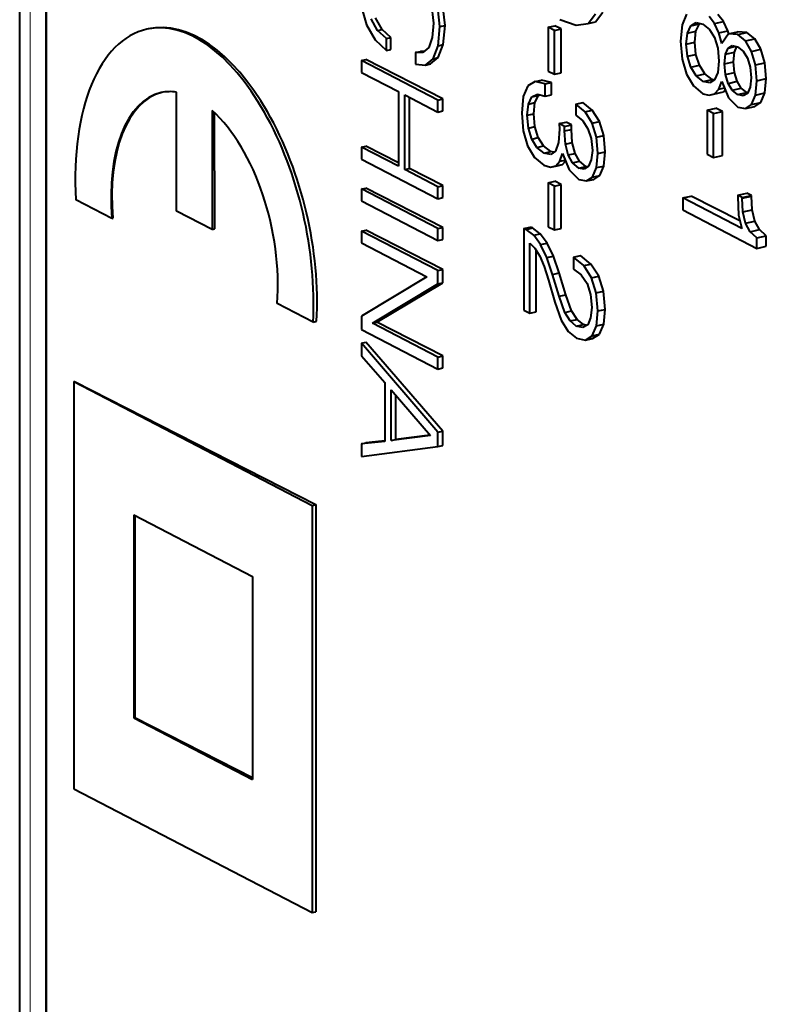
# Model space of a CAD drawing. Extents: x 0 to 420, y 0 to 297.
# Drawn here: x 318 to 326, y 239 to 250 of the extents above; entities that cross this region are included whole.
import ezdxf

# ---------------------------------------------------------------- set-up
doc = ezdxf.new("R2010")
doc.units = 0

msp = doc.modelspace()

# ---------------------------------------------------------------- linework, layer by layer
at = {"color": 7, "lineweight": 40}
for p, q in [((317.837738, 229.955978), (317.837738, 263.778046)), ((318.142151, 229.516098), (318.142151, 263.65921)), ((318.142151, 263.543152), (318.142151, 229.632141)), ((321.777313, 250.338654), (321.83725, 250.123474)), ((322.584625, 250.372787), (322.610321, 250.141953)), ((322.682465, 250.104446), (322.650665, 250.392822)), ((322.742706, 250.117996), (322.71048, 250.406281)), ((322.016418, 250.070221), (321.939575, 250.203522)), ((324.393829, 250.140076), (324.47702, 250.249496)), ((324.476746, 250.158737), (324.561035, 250.268402)), ((325.529175, 250.246414), (325.477814, 250.124649)), ((325.850861, 250.137756), (325.788483, 250.220367)), ((325.953125, 250.160751), (325.889893, 250.243179)), ((321.83725, 250.123474), (321.93512, 249.951324)), ((321.965698, 250.058807), (321.889862, 250.192322)), ((322.610321, 250.141953), (322.595642, 249.978119)), ((322.661682, 249.883148), (322.682465, 250.104446)), ((322.682465, 250.104446), (322.742706, 250.117996)), ((322.721619, 249.896637), (322.742706, 250.117996)), ((323.933929, 250.096832), (324.010742, 250.114136)), ((323.933929, 250.096832), (323.933929, 249.59079)), ((324.006104, 250.059326), (323.933929, 250.096832)), ((324.083862, 250.076828), (324.010742, 250.114136)), ((324.06604, 250.184998), (324.255615, 250.119919)), ((324.255615, 250.119919), (324.393829, 250.140076)), ((324.393829, 250.140076), (324.476746, 250.158737)), ((325.477814, 250.124649), (325.459442, 249.935532)), ((325.53775, 250.028671), (325.578094, 250.112244)), ((325.578094, 250.112244), (325.638031, 250.150101)), ((325.578094, 250.112244), (325.676727, 250.13443)), ((325.635834, 250.050751), (325.676727, 250.13443)), ((325.638031, 250.150101), (325.715088, 250.133041)), ((325.676727, 250.13443), (325.685089, 250.139679)), ((325.715088, 250.133041), (325.793396, 250.071442)), ((325.850861, 250.137756), (325.953125, 250.160751)), ((325.901031, 250.032227), (325.850861, 250.137756)), ((326.003937, 250.055374), (325.953125, 250.160751)), ((319.319244, 250.07608), (319.303833, 250.072617)), ((321.965698, 250.058807), (322.016418, 250.070221)), ((322.06723, 249.964218), (321.965698, 250.058807)), ((322.119293, 249.975922), (322.016418, 250.070221)), ((322.595642, 249.978119), (322.554047, 249.863815)), ((324.006104, 250.059326), (324.083862, 250.076828)), ((324.006104, 249.553284), (324.006104, 250.059326)), ((324.083862, 249.570786), (324.083862, 250.076828)), ((325.524292, 249.901825), (325.53775, 250.028671)), ((325.53775, 250.028671), (325.635834, 250.050751)), ((325.622192, 249.923859), (325.635834, 250.050751)), ((325.793396, 250.071442), (325.852081, 249.976105)), ((325.852081, 249.976105), (325.887573, 249.853104)), ((325.901031, 250.032227), (326.003937, 250.055374)), ((325.936493, 249.907135), (325.901031, 250.032227)), ((326.012329, 250.018265), (325.936493, 249.907135)), ((326.014465, 250.018753), (326.003937, 250.055374)), ((326.012329, 250.018265), (326.116699, 250.041763)), ((326.118744, 250.011047), (326.012329, 250.018265)), ((326.224548, 250.034851), (326.116699, 250.041763)), ((326.118744, 250.011047), (326.224548, 250.034851)), ((326.208038, 249.937454), (326.118744, 250.011047)), ((326.315002, 249.961533), (326.224548, 250.034851)), ((321.93512, 249.951324), (322.06723, 249.828293)), ((322.06723, 249.964218), (322.119293, 249.975922)), ((322.06723, 249.828293), (322.06723, 249.964218)), ((322.119293, 249.840012), (322.119293, 249.975922)), ((322.554047, 249.863815), (322.488007, 249.804047)), ((322.605408, 249.732544), (322.661682, 249.883148)), ((322.661682, 249.883148), (322.721619, 249.896637)), ((322.664612, 249.74588), (322.721619, 249.896637)), ((325.459442, 249.935532), (325.477814, 249.729431)), ((325.524292, 249.901825), (325.622192, 249.923859)), ((325.53775, 249.761017), (325.524292, 249.901825)), ((325.635834, 249.783081), (325.622192, 249.923859)), ((326.006226, 249.856247), (326.053925, 249.885818)), ((326.006226, 249.856247), (326.093445, 249.875885)), ((326.053925, 249.885818), (326.116302, 249.870132)), ((326.079529, 249.809784), (326.107269, 249.872406)), ((326.116302, 249.870132), (326.181122, 249.819702)), ((326.208038, 249.937454), (326.315002, 249.961533)), ((326.277771, 249.817566), (326.208038, 249.937454)), ((326.385681, 249.841843), (326.315002, 249.961533)), ((322.06723, 249.828293), (322.119293, 249.840012)), ((322.402374, 249.804642), (322.458862, 249.817352)), ((322.488007, 249.804047), (322.402374, 249.804642)), ((322.402374, 249.804642), (322.402374, 249.668716)), ((322.502502, 249.817184), (322.458862, 249.817352)), ((325.53775, 249.761017), (325.635834, 249.783081)), ((325.578094, 249.635468), (325.53775, 249.761017)), ((325.676727, 249.657669), (325.635834, 249.783081)), ((325.887573, 249.853104), (325.901031, 249.706009)), ((325.965851, 249.672302), (325.975647, 249.786407)), ((325.975647, 249.786407), (326.006226, 249.856247)), ((325.975647, 249.786407), (326.079529, 249.809784)), ((326.069611, 249.695663), (326.079529, 249.809784)), ((326.181122, 249.819702), (326.231293, 249.739258)), ((326.277771, 249.817566), (326.385681, 249.841843)), ((326.323029, 249.662308), (326.277771, 249.817566)), ((326.431519, 249.686722), (326.385681, 249.841843)), ((321.779785, 249.712143), (321.828033, 249.722992)), ((322.659241, 249.25499), (321.779785, 249.712143)), ((321.779785, 249.712143), (321.779785, 249.574127)), ((322.719147, 249.268463), (321.828033, 249.722992)), ((322.402374, 249.668716), (322.517365, 249.659134)), ((322.517365, 249.659134), (322.605408, 249.732544)), ((322.517365, 249.659134), (322.575378, 249.672195)), ((322.575378, 249.672195), (322.664612, 249.74588)), ((322.605408, 249.732544), (322.664612, 249.74588)), ((325.477814, 249.729431), (325.529175, 249.55426)), ((325.578094, 249.635468), (325.676727, 249.657669)), ((325.640472, 249.536133), (325.578094, 249.635468)), ((325.739929, 249.558502), (325.676727, 249.657669)), ((325.901031, 249.706009), (325.887573, 249.574982)), ((325.965851, 249.672302), (326.069611, 249.695663)), ((325.975647, 249.55011), (325.965851, 249.672302)), ((326.079529, 249.573502), (326.069611, 249.695663)), ((326.231293, 249.739258), (326.261871, 249.635544)), ((326.261871, 249.635544), (326.274078, 249.512085)), ((326.323029, 249.662308), (326.431519, 249.686722)), ((326.338928, 249.478378), (326.323029, 249.662308)), ((326.447632, 249.502838), (326.431519, 249.686722)), ((321.779785, 249.574127), (322.205444, 249.352859)), ((323.933929, 249.59079), (324.006104, 249.553284)), ((324.006104, 249.553284), (324.083862, 249.570786)), ((325.529175, 249.55426), (325.609894, 249.418198)), ((325.640472, 249.536133), (325.739929, 249.558502)), ((325.721222, 249.46907), (325.640472, 249.536133)), ((325.821747, 249.491699), (325.739929, 249.558502)), ((325.887573, 249.574982), (325.852081, 249.490967)), ((325.975647, 249.55011), (326.079529, 249.573502)), ((326.006226, 249.448486), (325.975647, 249.55011)), ((326.110504, 249.471954), (326.079529, 249.573502)), ((323.697845, 249.418655), (323.645264, 249.297531)), ((323.781036, 249.469513), (323.697845, 249.418655)), ((323.781036, 249.469513), (323.855804, 249.486359)), ((323.893555, 249.442398), (323.781036, 249.469513)), ((323.969849, 249.459564), (323.855804, 249.486359)), ((323.893555, 249.442398), (323.969849, 249.459564)), ((323.895996, 249.441132), (323.893555, 249.442398)), ((323.895996, 249.441132), (323.972321, 249.458298)), ((323.895996, 249.29892), (323.895996, 249.441132)), ((323.972321, 249.458298), (323.969849, 249.459564)), ((323.972321, 249.316101), (323.972321, 249.458298)), ((325.609894, 249.418198), (325.717529, 249.328781)), ((325.721222, 249.46907), (325.821747, 249.491699)), ((325.794617, 249.453918), (325.721222, 249.46907)), ((325.852081, 249.490967), (325.794617, 249.453918)), ((325.845764, 249.486877), (325.821747, 249.491699)), ((325.901031, 249.381882), (325.936493, 249.468002)), ((325.936493, 249.468002), (326.012329, 249.280106)), ((326.006226, 249.448486), (326.110504, 249.471954)), ((326.053925, 249.369324), (326.006226, 249.448486)), ((326.158844, 249.392944), (326.110504, 249.471954)), ((326.274078, 249.512085), (326.261871, 249.403427)), ((326.323029, 249.31308), (326.338928, 249.478378)), ((326.338928, 249.478378), (326.447632, 249.502838)), ((326.431519, 249.337509), (326.447632, 249.502838)), ((319.646118, 247.974976), (319.646118, 249.347351)), ((322.205444, 249.352859), (322.205444, 248.491333)), ((322.277618, 248.453812), (322.277618, 249.315353)), ((322.277618, 249.315353), (322.659241, 249.116974)), ((323.645264, 249.297531), (323.626892, 249.106323)), ((323.745544, 249.291397), (323.809174, 249.323151)), ((323.745544, 249.291397), (323.819885, 249.308121)), ((323.778961, 249.226517), (323.819885, 249.308121)), ((323.809174, 249.323151), (323.895996, 249.29892)), ((323.819885, 249.308121), (323.835419, 249.315826)), ((323.895996, 249.29892), (323.972321, 249.316101)), ((325.717529, 249.328781), (325.788483, 249.31073)), ((325.788483, 249.31073), (325.889893, 249.333557)), ((325.788483, 249.31073), (325.850861, 249.326401)), ((325.850861, 249.326401), (325.901031, 249.381882)), ((325.850861, 249.326401), (325.953125, 249.349411)), ((325.889893, 249.333557), (325.953125, 249.349411)), ((325.901031, 249.381882), (325.965393, 249.396362)), ((325.953125, 249.349411), (325.974792, 249.373138)), ((326.053925, 249.369324), (326.158844, 249.392944)), ((326.116302, 249.318069), (326.053925, 249.369324)), ((326.116302, 249.318069), (326.222076, 249.341873)), ((326.181122, 249.303192), (326.116302, 249.318069)), ((326.222076, 249.341873), (326.158844, 249.392944)), ((326.231293, 249.331497), (326.181122, 249.303192)), ((326.234497, 249.339096), (326.222076, 249.341873)), ((326.261871, 249.403427), (326.231293, 249.331497)), ((326.277771, 249.204865), (326.323029, 249.31308)), ((326.323029, 249.31308), (326.431519, 249.337509)), ((326.385681, 249.229156), (326.431519, 249.337509)), ((322.332458, 248.466156), (322.332458, 249.286835)), ((322.659241, 249.25499), (322.719147, 249.268463)), ((322.659241, 249.116974), (322.659241, 249.25499)), ((322.719147, 249.130463), (322.719147, 249.268463)), ((323.691742, 249.080978), (323.7052, 249.209915)), ((323.7052, 249.209915), (323.745544, 249.291397)), ((323.7052, 249.209915), (323.778961, 249.226517)), ((323.76535, 249.097549), (323.778961, 249.226517)), ((324.251953, 249.210098), (324.332977, 249.228333)), ((324.358368, 249.119232), (324.251953, 249.210098)), ((324.251953, 249.210098), (324.251953, 249.080444)), ((324.440796, 249.137787), (324.332977, 249.228333)), ((326.012329, 249.280106), (326.118744, 249.174606)), ((326.208038, 249.157471), (326.277771, 249.204865)), ((326.208038, 249.157471), (326.315002, 249.181549)), ((326.277771, 249.204865), (326.385681, 249.229156)), ((326.315002, 249.181549), (326.385681, 249.229156)), ((320.056274, 249.135239), (320.058441, 247.762558)), ((320.081696, 249.111984), (320.083862, 247.76828)), ((322.659241, 249.116974), (322.719147, 249.130463)), ((323.626892, 249.106323), (323.645264, 248.902313)), ((323.691742, 249.080978), (323.76535, 249.097549)), ((323.703979, 248.932434), (323.691742, 249.080978)), ((323.77774, 248.949036), (323.76535, 249.097549)), ((324.251953, 249.080444), (324.331451, 249.016113)), ((324.358368, 249.119232), (324.440796, 249.137787)), ((324.439087, 248.989441), (324.358368, 249.119232)), ((324.522614, 249.00824), (324.440796, 249.137787)), ((325.766479, 249.138153), (325.867584, 249.160919)), ((325.766479, 249.138153), (325.766479, 248.632111)), ((325.838654, 249.100647), (325.766479, 249.138153)), ((325.838654, 249.100647), (325.940704, 249.123611)), ((325.838654, 248.594589), (325.838654, 249.100647)), ((325.940704, 249.123611), (325.867584, 249.160919)), ((325.940704, 248.617569), (325.940704, 249.123611)), ((326.118744, 249.174606), (326.208038, 249.157471)), ((324.059906, 248.983704), (324.138397, 249.001373)), ((324.122284, 248.951279), (324.059906, 248.983704)), ((324.059906, 248.983704), (324.061127, 248.920334)), ((324.122284, 248.951279), (324.201599, 248.969131)), ((324.201599, 248.969131), (324.138397, 249.001373)), ((324.200378, 248.91748), (324.201599, 248.969131)), ((324.331451, 249.016113), (324.391388, 248.924316)), ((324.439087, 248.989441), (324.522614, 249.00824)), ((324.488007, 248.828094), (324.439087, 248.989441)), ((324.572174, 248.847031), (324.522614, 249.00824)), ((323.645264, 248.902313), (323.695404, 248.727768)), ((323.703979, 248.932434), (323.77774, 248.949036)), ((323.741882, 248.806076), (323.703979, 248.932434)), ((323.816162, 248.822784), (323.77774, 248.949036)), ((324.061127, 248.920334), (324.05011, 248.765045)), ((324.121063, 248.899628), (324.122284, 248.951279)), ((324.121063, 248.899628), (324.200378, 248.91748)), ((324.130859, 248.748169), (324.121063, 248.899628)), ((324.210297, 248.766052), (324.200378, 248.91748)), ((324.391388, 248.924316), (324.428101, 248.811142)), ((324.488007, 248.828094), (324.572174, 248.847031)), ((324.59079, 248.657715), (324.572174, 248.847031)), ((323.695404, 248.727768), (323.776123, 248.591705)), ((323.741882, 248.806076), (323.816162, 248.822784)), ((323.80304, 248.709457), (323.741882, 248.806076)), ((323.80304, 248.709457), (323.878113, 248.726349)), ((323.878113, 248.726349), (323.816162, 248.822784)), ((323.961151, 248.660995), (323.878113, 248.726349)), ((324.05011, 248.765045), (324.01709, 248.667206)), ((324.130859, 248.748169), (324.210297, 248.766052)), ((324.162659, 248.622894), (324.130859, 248.748169)), ((324.242493, 248.640869), (324.210297, 248.766052)), ((324.428101, 248.811142), (324.441528, 248.6745)), ((324.506378, 248.638718), (324.488007, 248.828094)), ((321.779785, 248.712585), (321.828033, 248.72345)), ((322.205444, 248.491333), (321.779785, 248.712585)), ((321.779785, 248.712585), (321.779785, 248.57457)), ((322.205444, 248.530945), (321.828033, 248.72345)), ((323.88501, 248.64386), (323.80304, 248.709457)), ((323.88501, 248.64386), (323.961151, 248.660995)), ((323.962067, 248.626801), (323.88501, 248.64386)), ((323.997864, 248.653091), (323.961151, 248.660995)), ((324.01709, 248.667206), (323.962067, 248.626801)), ((324.067261, 248.549118), (324.097839, 248.639877)), ((324.097839, 248.639877), (324.172455, 248.450531)), ((324.162659, 248.622894), (324.242493, 248.640869)), ((324.212799, 248.532013), (324.162659, 248.622894)), ((324.293335, 248.550125), (324.242493, 248.640869)), ((324.441528, 248.6745), (324.429321, 248.565857)), ((324.490479, 248.47551), (324.506378, 248.638718)), ((324.506378, 248.638718), (324.59079, 248.657715)), ((324.574677, 248.494461), (324.59079, 248.657715)), ((325.766479, 248.632111), (325.838654, 248.594589)), ((325.838654, 248.594589), (325.940704, 248.617569)), ((321.779785, 248.57457), (322.659241, 248.117432)), ((323.776123, 248.591705), (323.882538, 248.50293)), ((323.882538, 248.50293), (323.958374, 248.48024)), ((324.020752, 248.495911), (324.067261, 248.549118)), ((324.020752, 248.495911), (324.098724, 248.513458)), ((324.035522, 248.497604), (324.098724, 248.513458)), ((324.067261, 248.549118), (324.128174, 248.562836)), ((324.098724, 248.513458), (324.132538, 248.551758)), ((324.212799, 248.532013), (324.293335, 248.550125)), ((324.284973, 248.471497), (324.212799, 248.532013)), ((324.366455, 248.489838), (324.293335, 248.550125)), ((324.429321, 248.565857), (324.397522, 248.492462)), ((322.277618, 248.453812), (322.332458, 248.466156)), ((322.659241, 248.255432), (322.277618, 248.453812)), ((322.719147, 248.268921), (322.332458, 248.466156)), ((323.958374, 248.48024), (324.035522, 248.497604)), ((323.958374, 248.48024), (324.020752, 248.495911)), ((324.172455, 248.450531), (324.284973, 248.339752)), ((324.284973, 248.471497), (324.366455, 248.489838)), ((324.347351, 248.459976), (324.284973, 248.471497)), ((324.397522, 248.492462), (324.347351, 248.459976)), ((324.387604, 248.486038), (324.366455, 248.489838)), ((324.445221, 248.367294), (324.490479, 248.47551)), ((324.445221, 248.367294), (324.528809, 248.386108)), ((324.45816, 248.340591), (324.528809, 248.386108)), ((324.490479, 248.47551), (324.574677, 248.494461)), ((324.528809, 248.386108), (324.574677, 248.494461)), ((323.933929, 248.300568), (324.010742, 248.317871)), ((323.933929, 248.300568), (323.933929, 247.794525)), ((324.006104, 248.263062), (323.933929, 248.300568)), ((324.006104, 248.263062), (324.083862, 248.280563)), ((324.083862, 248.280563), (324.010742, 248.317871)), ((324.083862, 247.774521), (324.083862, 248.280563)), ((324.284973, 248.339752), (324.375488, 248.321976)), ((324.375488, 248.321976), (324.445221, 248.367294)), ((324.375488, 248.321976), (324.45816, 248.340591)), ((321.779785, 248.229538), (321.828033, 248.240402)), ((322.659241, 247.772385), (321.779785, 248.229538)), ((321.779785, 248.229538), (321.779785, 248.091522)), ((322.719147, 247.785873), (321.828033, 248.240402)), ((322.659241, 248.255432), (322.719147, 248.268921)), ((322.659241, 248.117432), (322.659241, 248.255432)), ((322.719147, 248.130905), (322.719147, 248.268921)), ((324.006104, 247.757019), (324.006104, 248.263062)), ((326.117523, 248.158966), (326.223297, 248.18277)), ((326.170135, 248.131622), (326.117523, 248.158966)), ((326.117523, 248.158966), (326.117523, 248.138046)), ((326.276611, 248.155579), (326.223297, 248.18277)), ((318.900818, 247.888977), (318.485748, 248.102814)), ((321.779785, 248.091522), (322.659241, 247.634369)), ((322.659241, 248.117432), (322.719147, 248.130905)), ((325.483917, 248.126556), (325.581299, 248.148468)), ((325.483917, 248.126556), (325.483917, 247.988541)), ((326.165222, 247.7724), (325.483917, 248.126556)), ((326.144165, 247.861374), (325.581299, 248.148468)), ((326.117523, 248.138046), (326.12854, 247.927399)), ((326.170135, 248.131622), (326.276611, 248.155579)), ((326.170135, 248.12326), (326.276611, 248.147217)), ((326.170135, 248.12326), (326.170135, 248.131622)), ((326.17868, 247.964066), (326.170135, 248.12326)), ((326.276611, 248.147217), (326.276611, 248.155579)), ((326.285278, 247.988052), (326.276611, 248.147217)), ((320.058441, 247.762558), (319.646118, 247.974976)), ((325.483917, 247.988541), (326.338928, 247.544098)), ((326.17868, 247.964066), (326.285278, 247.988052)), ((326.209259, 247.83316), (326.17868, 247.964066)), ((326.316254, 247.857239), (326.285278, 247.988052)), ((318.900818, 247.888977), (318.910889, 247.891251)), ((326.12854, 247.927399), (326.165222, 247.7724)), ((326.209259, 247.83316), (326.316254, 247.857239)), ((326.261871, 247.736816), (326.209259, 247.83316)), ((326.369537, 247.761047), (326.316254, 247.857239)), ((320.058441, 247.762558), (320.083862, 247.76828)), ((321.779785, 247.7444), (321.828033, 247.755264)), ((322.659241, 247.287247), (321.779785, 247.7444)), ((321.779785, 247.7444), (321.779785, 247.606384)), ((322.719147, 247.300735), (321.828033, 247.755264)), ((322.659241, 247.772385), (322.719147, 247.785873)), ((322.659241, 247.634369), (322.659241, 247.772385)), ((322.719147, 247.647858), (322.719147, 247.785873)), ((323.651367, 247.774109), (323.724426, 247.790558)), ((323.651367, 247.774109), (323.651367, 246.831024)), ((323.677063, 247.762848), (323.651367, 247.774109)), ((323.677063, 247.762848), (323.750458, 247.779373)), ((323.766357, 247.695526), (323.677063, 247.762848)), ((323.750458, 247.779373), (323.724426, 247.790558)), ((323.840942, 247.712311), (323.750458, 247.779373)), ((323.766357, 247.695526), (323.840942, 247.712311)), ((323.920258, 247.604935), (323.840942, 247.712311)), ((323.933929, 247.794525), (324.006104, 247.757019)), ((324.006104, 247.757019), (324.083862, 247.774521)), ((326.261871, 247.736816), (326.369537, 247.761047)), ((326.338928, 247.66539), (326.261871, 247.736816)), ((326.447632, 247.68985), (326.369537, 247.761047)), ((321.779785, 247.606384), (322.534485, 247.214096)), ((322.659241, 247.634369), (322.719147, 247.647858)), ((323.719879, 246.79541), (323.719879, 247.602585)), ((323.719879, 247.602585), (323.779785, 247.546341)), ((323.844635, 247.587921), (323.766357, 247.695526)), ((323.844635, 247.587921), (323.920258, 247.604935)), ((323.992157, 247.455353), (323.920258, 247.604935)), ((326.338928, 247.66539), (326.447632, 247.68985)), ((326.338928, 247.544098), (326.338928, 247.66539)), ((326.447632, 247.568573), (326.447632, 247.68985)), ((323.779785, 247.546341), (323.834839, 247.454987)), ((323.793854, 246.812073), (323.793854, 247.523026)), ((323.915588, 247.438126), (323.844635, 247.587921)), ((326.338928, 247.544098), (326.447632, 247.568573)), ((323.834839, 247.454987), (323.88501, 247.334824)), ((323.915588, 247.438126), (323.992157, 247.455353)), ((323.982849, 247.244232), (323.915588, 247.438126)), ((324.060303, 247.261658), (323.992157, 247.455353)), ((324.222595, 247.443726), (324.303253, 247.461884)), ((324.343689, 247.34523), (324.222595, 247.443726)), ((324.222595, 247.443726), (324.222595, 247.30571)), ((324.425934, 247.363739), (324.303253, 247.461884)), ((324.343689, 247.34523), (324.425934, 247.363739)), ((324.515167, 247.224121), (324.425934, 247.363739)), ((322.659241, 247.287247), (322.719147, 247.300735)), ((322.659241, 247.134598), (322.659241, 247.287247)), ((322.719147, 247.148087), (322.719147, 247.300735)), ((323.88501, 247.334824), (323.93515, 247.177017)), ((323.982849, 247.244232), (324.060303, 247.261658)), ((324.135925, 247.009796), (324.060303, 247.261658)), ((324.222595, 247.30571), (324.314331, 247.237122)), ((324.431763, 247.205353), (324.343689, 247.34523)), ((322.534485, 247.214096), (321.779785, 246.761581)), ((321.954437, 246.693314), (322.719147, 247.148087)), ((322.659241, 247.134598), (322.719147, 247.148087)), ((323.93515, 247.177017), (324.007324, 246.922028)), ((324.057465, 246.992142), (323.982849, 247.244232)), ((324.314331, 247.237122), (324.380371, 247.137955)), ((324.380371, 247.137955), (324.419525, 247.013062)), ((324.431763, 247.205353), (324.515167, 247.224121)), ((324.486786, 247.030365), (324.431763, 247.205353)), ((324.570953, 247.049301), (324.515167, 247.224121)), ((321.904541, 246.682083), (322.659241, 247.134598)), ((324.486786, 247.030365), (324.570953, 247.049301)), ((324.506378, 246.821533), (324.486786, 247.030365)), ((324.59079, 246.84053), (324.570953, 247.049301)), ((324.007324, 246.922028), (324.08316, 246.715317)), ((324.057465, 246.992142), (324.135925, 247.009796)), ((324.123505, 246.805161), (324.057465, 246.992142)), ((324.20285, 246.823013), (324.135925, 247.009796)), ((324.419525, 247.013062), (324.434204, 246.863235)), ((321.220276, 246.694061), (320.805206, 246.907898)), ((323.651367, 246.831024), (323.719879, 246.79541)), ((323.719879, 246.79541), (323.793854, 246.812073)), ((324.123505, 246.805161), (324.20285, 246.823013)), ((324.184662, 246.706451), (324.123505, 246.805161)), ((324.264832, 246.724487), (324.20285, 246.823013)), ((324.434204, 246.863235), (324.421967, 246.742035)), ((324.488007, 246.649155), (324.506378, 246.821533)), ((324.506378, 246.821533), (324.59079, 246.84053)), ((324.572174, 246.668091), (324.59079, 246.84053)), ((321.220276, 246.694061), (321.261108, 246.703247)), ((321.779785, 246.761581), (321.779785, 246.608932)), ((321.904541, 246.682083), (321.954437, 246.693314)), ((322.659241, 246.289795), (321.904541, 246.682083)), ((322.719147, 246.303268), (321.954437, 246.693314)), ((324.08316, 246.715317), (324.163879, 246.585526)), ((324.184662, 246.706451), (324.264832, 246.724487)), ((324.256836, 246.645935), (324.184662, 246.706451)), ((324.337952, 246.664185), (324.264832, 246.724487)), ((324.421967, 246.742035), (324.387726, 246.66156)), ((321.779785, 246.608932), (322.659241, 246.151779)), ((324.163879, 246.585526), (324.259277, 246.506653)), ((324.256836, 246.645935), (324.337952, 246.664185)), ((324.331451, 246.630157), (324.256836, 246.645935)), ((324.387726, 246.66156), (324.331451, 246.630157)), ((324.377777, 246.655991), (324.337952, 246.664185)), ((324.439087, 246.534485), (324.488007, 246.649155)), ((324.488007, 246.649155), (324.572174, 246.668091)), ((324.522614, 246.553268), (324.572174, 246.668091)), ((321.779785, 246.449997), (321.828033, 246.460861)), ((322.719147, 245.435471), (321.828033, 246.460861)), ((324.259277, 246.506653), (324.360809, 246.485245)), ((324.360809, 246.485245), (324.439087, 246.534485)), ((324.360809, 246.485245), (324.443298, 246.503815)), ((324.439087, 246.534485), (324.522614, 246.553268)), ((324.443298, 246.503815), (324.522614, 246.553268)), ((322.659241, 245.421982), (321.779785, 246.449997)), ((321.779785, 246.449997), (321.779785, 246.305725)), ((321.779785, 246.305725), (322.048889, 245.99437)), ((322.659241, 246.289795), (322.719147, 246.303268)), ((322.659241, 246.151779), (322.659241, 246.289795)), ((322.719147, 246.165268), (322.719147, 246.303268)), ((322.659241, 246.151779), (322.719147, 246.165268)), ((318.463501, 246.006454), (318.467773, 246.007416)), ((318.463501, 246.006454), (318.463501, 241.307999)), ((318.463501, 246.006454), (321.211823, 244.577866)), ((318.467773, 246.007416), (321.252533, 244.587036)), ((322.048889, 245.99437), (322.048889, 245.316849)), ((322.121033, 245.327438), (322.121033, 245.910858)), ((322.121033, 245.910858), (322.573608, 245.384933)), ((322.173828, 245.33931), (322.173828, 245.849518)), ((322.659241, 245.421982), (322.719147, 245.435471)), ((322.719147, 245.270264), (322.719147, 245.435471)), ((322.048889, 245.322754), (321.828033, 245.298203)), ((322.573608, 245.384933), (322.121033, 245.327438)), ((322.121033, 245.327438), (322.173828, 245.33931)), ((322.569214, 245.390045), (322.173828, 245.33931)), ((322.659241, 245.25679), (322.659241, 245.421982)), ((322.048889, 245.316849), (321.779785, 245.287354)), ((321.779785, 245.287354), (321.828033, 245.298203)), ((321.779785, 245.287354), (321.779785, 245.143066)), ((321.779785, 245.143066), (322.659241, 245.25679)), ((322.659241, 245.25679), (322.719147, 245.270264)), ((321.211823, 244.577866), (321.252533, 244.587036)), ((321.211823, 244.577866), (321.211823, 239.87941)), ((321.252533, 244.587036), (321.252533, 239.888565)), ((319.15271, 244.469986), (319.15271, 242.127975)), ((319.15271, 244.469986), (320.522644, 243.757889)), ((319.166107, 244.463013), (319.166107, 242.130997)), ((320.522644, 243.757889), (320.522644, 241.415878)), ((319.15271, 242.127975), (319.166107, 242.130997)), ((319.15271, 242.127975), (320.522644, 241.415878)), ((319.166107, 242.130997), (320.522644, 241.439087)), ((318.463501, 241.307999), (321.211823, 239.87941)), ((321.211823, 239.87941), (321.252533, 239.888565))]:
    msp.add_line(p, q, dxfattribs=at)
at = {"color": 7, "lineweight": 18}
msp.add_line((317.957642, 263.646973), (317.957642, 229.762299), dxfattribs=at)
at = {"color": 7, "lineweight": 40}
for centre, major_axis, ratio, start_param, end_param in [((319.852661, 247.633606), (-0.548889, 2.438995), 0.516517, 4.204025793, 6.283124803), ((319.875336, 247.638702), (-0.558899, 2.436737), 0.523361, 4.201874394, 6.280972964), ((319.852661, 247.633606), (-0.548889, 2.438995), 0.516517, 6.283124803, 7.54597195), ((319.852631, 247.633621), (-0.384277, 1.707565), 0.516517, 6.283103453, 7.589159333), ((319.875366, 247.638687), (0.391327, -1.706024), 0.523358, 3.149372964, 4.445387702), ((319.852631, 247.633621), (-0.384277, 1.707565), 0.516517, 6.088648149, 6.283103453), ((319.852661, 247.633621), (-0.384277, 1.70755), 0.516517, 4.160848419, 5.659044656)]:
    msp.add_ellipse(centre, major_axis=major_axis, ratio=ratio, start_param=start_param, end_param=end_param, dxfattribs=at)

doc.saveas('drawing.dxf')
